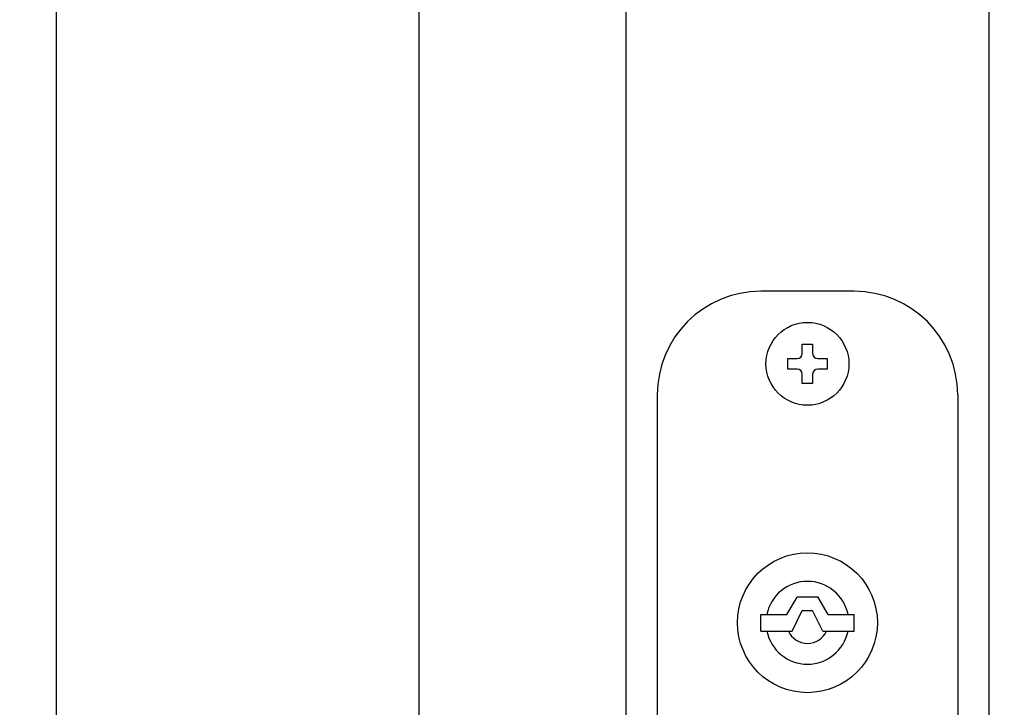
# Model space of a CAD drawing. Extents: x -24 to 21699, y -762 to 14581.
# Drawn here: x 3341 to 3436, y 9736 to 9802 of the extents above; entities that cross this region are included whole.
import ezdxf

# ---------------------------------------------------------------- set-up
doc = ezdxf.new("R2010")
doc.units = 0
doc.header["$LTSCALE"] = 70
doc.layers.add('_0-1_LAYER_1', color=7, linetype='CONTINUOUS')
doc.layers.add('_0-2_LAYER_2', color=7, linetype='CONTINUOUS')

msp = doc.modelspace()

# ---------------------------------------------------------------- linework, layer by layer
at = {"layer": '_0-1_LAYER_1', "color": 7, "linetype": 'Continuous'}
for p, q in [((3345, 9023.372), (3345, 9935)), ((3380, 9935), (3380, 9682.525)), ((3400, 9712.5), (3400, 9935)), ((3435, 9935), (3435, 8980)), ((3422, 9776), (3413, 9776)), ((3416.998, 9770.9), (3417.998, 9770.9)), ((3416.998, 9770), (3416.998, 9770.9)), ((3417.998, 9770.9), (3417.998, 9770)), ((3415.598, 9768.5), (3415.598, 9769.5)), ((3415.598, 9769.5), (3416.498, 9769.5)), ((3418.498, 9769.5), (3419.398, 9769.5)), ((3419.398, 9769.5), (3419.398, 9768.5)), ((3416.498, 9768.5), (3415.598, 9768.5)), ((3416.998, 9767.1), (3416.998, 9768)), ((3417.998, 9768), (3417.998, 9767.1)), ((3419.398, 9768.5), (3418.498, 9768.5)), ((3417.998, 9767.1), (3416.998, 9767.1)), ((3403, 9766), (3403, 9712.5)), ((3432, 9766), (3432, 9694)), ((3415.498, 9744.8), (3416.498, 9746.486)), ((3416.507, 9746.5), (3418.498, 9746.5)), ((3419.498, 9744.8), (3418.498, 9746.5)), ((3416.014, 9743.2), (3416.998, 9745.2)), ((3416.998, 9745.2), (3417.998, 9745.2)), ((3418.998, 9743.2), (3417.998, 9745.2)), ((3412.998, 9743.2), (3412.998, 9744.8)), ((3412.998, 9744.8), (3415.498, 9744.8)), ((3419.498, 9744.8), (3421.998, 9744.8)), ((3421.998, 9743.2), (3421.998, 9744.8)), ((3412.998, 9743.2), (3416.014, 9743.2)), ((3418.998, 9743.2), (3421.998, 9743.2))]:
    msp.add_line(p, q, dxfattribs=at)
for centre, radius in [((3417.498, 9769), 4), ((3417.498, 9744), 6.75)]:
    msp.add_circle(centre, radius, dxfattribs=at)
for centre, radius, start, end in [((3413, 9766), 10, 90, 180), ((3422, 9766), 10, 0, 90), ((3416.498, 9770), 0.5, 270, 0), ((3418.498, 9770), 0.5, 180, 270), ((3416.498, 9768), 0.5, 0, 90), ((3418.498, 9768), 0.5, 90, 180), ((3417.498, 9744), 4, 11.53696, 168.46304), ((3417.498, 9744), 4, 191.53696, 348.46304), ((3417.498, 9744), 2, 203.57818, 336.42182)]:
    msp.add_arc(centre, radius, start, end, dxfattribs=at)
at = {"layer": '_0-2_LAYER_2', "color": 7, "linetype": 'Continuous'}
msp.add_circle((3419.292, 9750.5), 150, dxfattribs=at)

doc.saveas('drawing.dxf')
